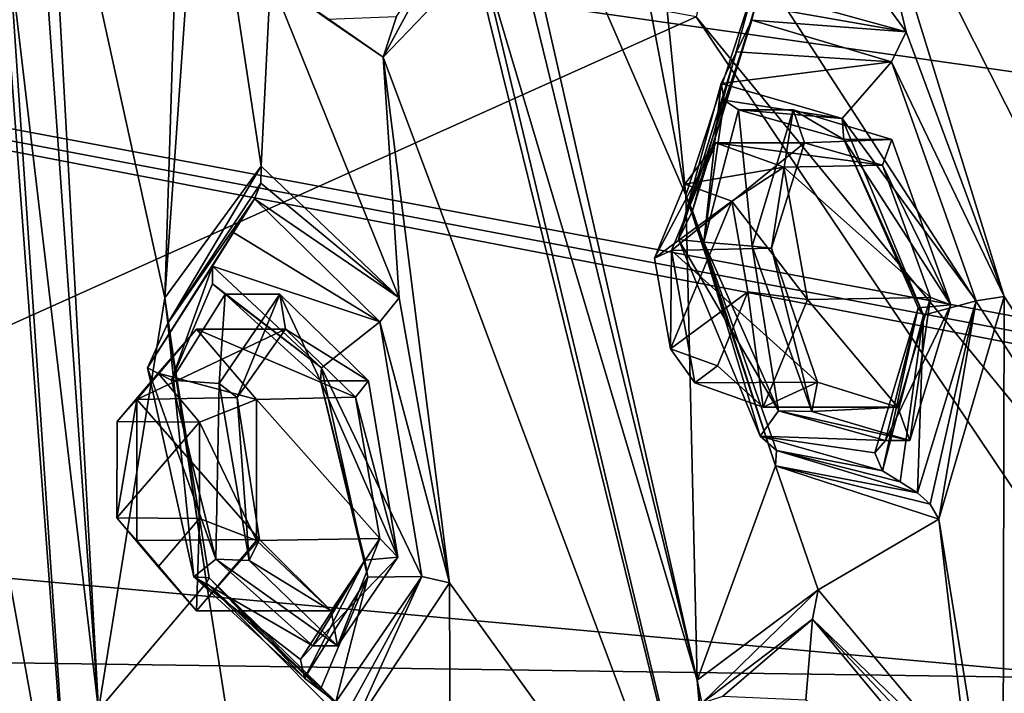
# Model space of a CAD drawing. Units: millimetres. Extents: x -128 to 55, y -55 to 199.
# Drawn here: x -69 to -58, y 11 to 18 of the extents above; entities that cross this region are included whole.
import ezdxf

# ---------------------------------------------------------------- set-up
doc = ezdxf.new("R2010")
doc.units = ezdxf.units.MM
doc.header["$LTSCALE"] = 65.185185
for name, color, linetype in [('1371', 7, 'CONTINUOUS'), ('1373', 7, 'CONTINUOUS'), ('164', 7, 'CONTINUOUS'), ('170', 7, 'CONTINUOUS'), ('171', 7, 'CONTINUOUS'), ('172', 7, 'CONTINUOUS'), ('173', 7, 'CONTINUOUS'), ('174', 7, 'CONTINUOUS'), ('175', 7, 'CONTINUOUS'), ('176', 7, 'CONTINUOUS'), ('177', 7, 'CONTINUOUS'), ('178', 7, 'CONTINUOUS'), ('179', 7, 'CONTINUOUS'), ('180', 7, 'CONTINUOUS'), ('204', 7, 'CONTINUOUS'), ('205', 7, 'CONTINUOUS'), ('206', 7, 'CONTINUOUS'), ('207', 7, 'CONTINUOUS'), ('208', 7, 'CONTINUOUS'), ('209', 7, 'CONTINUOUS'), ('210', 7, 'CONTINUOUS'), ('211', 7, 'CONTINUOUS'), ('212', 7, 'CONTINUOUS'), ('26', 7, 'CONTINUOUS'), ('27', 7, 'CONTINUOUS'), ('630', 7, 'CONTINUOUS'), ('7', 7, 'CONTINUOUS'), ('884', 7, 'CONTINUOUS'), ('885', 7, 'CONTINUOUS'), ('886', 7, 'CONTINUOUS'), ('887', 7, 'CONTINUOUS'), ('888', 7, 'CONTINUOUS'), ('899', 7, 'CONTINUOUS'), ('900', 7, 'CONTINUOUS'), ('901', 7, 'CONTINUOUS'), ('902', 7, 'CONTINUOUS'), ('903', 7, 'CONTINUOUS')]:
    doc.layers.add(name, color=color, linetype=linetype)

msp = doc.modelspace()

# ---------------------------------------------------------------- linework, layer by layer
at = {"layer": '1371', "linetype": 'Continuous'}
for points in [[(-114.95, 5, -145), (-119.487, 26.658, -145), (-20.523, 7.657, -145), (-114.95, 5, -145)], [(-45.3, 21.624, -145), (-45.3, 18.234, -145), (-119.487, 26.658, -145), (-45.3, 21.624, -145)], [(-119.487, 26.658, -145), (-45.3, 18.234, -145), (-21.64, 12.764, -145), (-119.487, 26.658, -145)], [(-20.523, 7.657, -145), (-119.487, 26.658, -145), (-20.642, 7.909, -145), (-20.523, 7.657, -145)], [(-20.642, 7.909, -145), (-119.487, 26.658, -145), (-20.715, 8.191, -145), (-20.642, 7.909, -145)], [(-20.715, 8.191, -145), (-119.487, 26.658, -145), (-21.64, 12.764, -145), (-20.715, 8.191, -145)]]:
    msp.add_3dface(points, dxfattribs=at)
at = {"layer": '1373', "linetype": 'Continuous'}
for points in [[(-111.211, 28.722, -142), (-117.839, 16.548, -142), (-30.137, 21.354, -142), (-111.211, 28.722, -142)], [(-30.137, 21.354, -142), (-117.839, 16.548, -142), (-25.813, 8.192, -142), (-30.137, 21.354, -142)], [(-117.839, 16.548, -142), (-114.95, 6.5, -142), (-25.813, 8.192, -142), (-117.839, 16.548, -142)]]:
    msp.add_3dface(points, dxfattribs=at)
at = {"layer": '164', "linetype": 'Continuous'}
for points in [[(-59.979, 11.661, 188.324), (-61.002, 10.78, 189.16), (-61.237, 10.703, 190.684), (-59.979, 11.661, 188.324)], [(-60.055, 10.739, 187.741), (-61.002, 10.78, 189.16), (-59.979, 11.661, 188.324), (-60.055, 10.739, 187.741)], [(-58.447, 9.822, 186.668), (-60.055, 10.739, 187.741), (-59.979, 11.661, 188.324), (-58.447, 9.822, 186.668)]]:
    msp.add_3dface(points, dxfattribs=at)
at = {"layer": '170', "linetype": 'Continuous'}
for points in [[(-59.915, 11.995, 188.322), (-61.237, 10.703, 190.684), (-61.289, 10.968, 190.891), (-59.915, 11.995, 188.322)], [(-59.979, 11.661, 188.324), (-61.237, 10.703, 190.684), (-59.915, 11.995, 188.322), (-59.979, 11.661, 188.324)], [(-58.206, 9.956, 186.467), (-59.979, 11.661, 188.324), (-59.915, 11.995, 188.322), (-58.206, 9.956, 186.467)], [(-58.447, 9.822, 186.668), (-59.979, 11.661, 188.324), (-58.308, 9.891, 186.591), (-58.447, 9.822, 186.668)], [(-59.979, 11.661, 188.324), (-58.206, 9.956, 186.467), (-58.308, 9.891, 186.591), (-59.979, 11.661, 188.324)], [(-61.237, 10.703, 190.684), (-60.971, 7.862, 191.42), (-61.289, 10.968, 190.891), (-61.237, 10.703, 190.684)], [(-60.971, 7.862, 191.42), (-60.964, 7.832, 191.59), (-61.289, 10.968, 190.891), (-60.971, 7.862, 191.42)], [(-60.964, 7.832, 191.59), (-61.012, 7.781, 191.749), (-61.289, 10.968, 190.891), (-60.964, 7.832, 191.59)]]:
    msp.add_3dface(points, dxfattribs=at)
at = {"layer": '171', "linetype": 'Continuous'}
for points in [[(-60.665, 15.9, 188.151), (-60.196, 17.451, 186.936), (-60.445, 15.877, 187.813), (-60.665, 15.9, 188.151)], [(-60.445, 15.877, 187.813), (-60.196, 17.451, 186.936), (-60.068, 17.075, 186.851), (-60.445, 15.877, 187.813)], [(-60.196, 17.451, 186.936), (-59.076, 17.114, 185.321), (-60.068, 17.075, 186.851), (-60.196, 17.451, 186.936)], [(-60.068, 17.075, 186.851), (-59.076, 17.114, 185.321), (-59.182, 16.819, 185.571), (-60.068, 17.075, 186.851)], [(-59.076, 17.114, 185.321), (-58.406, 15.234, 184.897), (-59.182, 16.819, 185.571), (-59.076, 17.114, 185.321)], [(-59.182, 16.819, 185.571), (-58.406, 15.234, 184.897), (-58.636, 15.318, 185.216), (-59.182, 16.819, 185.571)], [(-59.987, 14.019, 187.715), (-60.665, 15.9, 188.151), (-60.445, 15.877, 187.813), (-59.987, 14.019, 187.715)], [(-59.92, 14.354, 187.498), (-59.987, 14.019, 187.715), (-60.445, 15.877, 187.813), (-59.92, 14.354, 187.498)], [(-58.871, 13.692, 186.112), (-59.008, 14.068, 186.192), (-58.636, 15.318, 185.216), (-58.871, 13.692, 186.112)], [(-58.406, 15.234, 184.897), (-58.871, 13.692, 186.112), (-58.636, 15.318, 185.216), (-58.406, 15.234, 184.897)], [(-59.008, 14.068, 186.192), (-59.987, 14.019, 187.715), (-59.92, 14.354, 187.498), (-59.008, 14.068, 186.192)], [(-58.871, 13.692, 186.112), (-59.987, 14.019, 187.715), (-59.008, 14.068, 186.192), (-58.871, 13.692, 186.112)]]:
    msp.add_3dface(points, dxfattribs=at)
at = {"layer": '172', "linetype": 'Continuous'}
for points in [[(-59.62, 17.114, 185.013), (-60.196, 17.451, 186.936), (-60.821, 17.451, 186.583), (-59.62, 17.114, 185.013)], [(-59.076, 17.114, 185.321), (-60.196, 17.451, 186.936), (-59.62, 17.114, 185.013), (-59.076, 17.114, 185.321)], [(-58.406, 15.234, 184.897), (-59.076, 17.114, 185.321), (-59.62, 17.114, 185.013), (-58.406, 15.234, 184.897)], [(-58.774, 15.197, 184.697), (-58.406, 15.234, 184.897), (-59.62, 17.114, 185.013), (-58.774, 15.197, 184.697)], [(-58.871, 13.692, 186.112), (-58.406, 15.234, 184.897), (-59.149, 13.692, 185.956), (-58.871, 13.692, 186.112)], [(-59.149, 13.692, 185.956), (-58.406, 15.234, 184.897), (-58.774, 15.197, 184.697), (-59.149, 13.692, 185.956)]]:
    msp.add_3dface(points, dxfattribs=at)
at = {"layer": '173', "linetype": 'Continuous'}
for points in [[(-60.821, 17.451, 186.583), (-60.665, 15.9, 188.151), (-61.213, 15.944, 187.833), (-60.821, 17.451, 186.583)], [(-60.196, 17.451, 186.936), (-60.665, 15.9, 188.151), (-60.821, 17.451, 186.583), (-60.196, 17.451, 186.936)], [(-61.213, 15.944, 187.833), (-60.665, 15.9, 188.151), (-60.366, 14.028, 187.515), (-61.213, 15.944, 187.833)], [(-60.665, 15.9, 188.151), (-59.987, 14.019, 187.715), (-60.366, 14.028, 187.515), (-60.665, 15.9, 188.151)], [(-59.987, 14.019, 187.715), (-58.871, 13.692, 186.112), (-60.366, 14.028, 187.515), (-59.987, 14.019, 187.715)], [(-58.871, 13.692, 186.112), (-59.149, 13.692, 185.956), (-60.366, 14.028, 187.515), (-58.871, 13.692, 186.112)]]:
    msp.add_3dface(points, dxfattribs=at)
at = {"layer": '174', "linetype": 'Continuous'}
for points in [[(-61.016, 17.748, 186.598), (-61.213, 15.944, 187.833), (-61.502, 15.974, 188.047), (-61.016, 17.748, 186.598)], [(-60.982, 17.559, 186.538), (-61.213, 15.944, 187.833), (-61.016, 17.748, 186.598), (-60.982, 17.559, 186.538)], [(-60.821, 17.451, 186.583), (-61.213, 15.944, 187.833), (-60.982, 17.559, 186.538), (-60.821, 17.451, 186.583)], [(-61.213, 15.944, 187.833), (-60.366, 14.028, 187.515), (-61.502, 15.974, 188.047), (-61.213, 15.944, 187.833)], [(-61.502, 15.974, 188.047), (-60.366, 14.028, 187.515), (-60.574, 13.74, 187.635), (-61.502, 15.974, 188.047)], [(-60.366, 14.028, 187.515), (-59.149, 13.692, 185.956), (-60.574, 13.74, 187.635), (-60.366, 14.028, 187.515)], [(-59.149, 13.692, 185.956), (-59.267, 13.549, 185.829), (-60.574, 13.74, 187.635), (-59.149, 13.692, 185.956)], [(-59.267, 13.549, 185.829), (-59.183, 13.347, 185.792), (-60.574, 13.74, 187.635), (-59.267, 13.549, 185.829)]]:
    msp.add_3dface(points, dxfattribs=at)
at = {"layer": '175', "linetype": 'Continuous'}
for points in [[(-60.842, 18.108, 186.846), (-61.502, 15.974, 188.047), (-60.667, 18.468, 187.095), (-60.842, 18.108, 186.846)], [(-60.667, 18.468, 187.095), (-61.502, 15.974, 188.047), (-61.344, 16.3, 188.813), (-60.667, 18.468, 187.095)], [(-61.016, 17.748, 186.598), (-61.502, 15.974, 188.047), (-60.842, 18.108, 186.846), (-61.016, 17.748, 186.598)], [(-61.502, 15.974, 188.047), (-60.574, 13.74, 187.635), (-61.344, 16.3, 188.813), (-61.502, 15.974, 188.047)], [(-61.344, 16.3, 188.813), (-60.574, 13.74, 187.635), (-60.388, 13.578, 188.214), (-61.344, 16.3, 188.813)], [(-60.574, 13.74, 187.635), (-59.183, 13.347, 185.792), (-60.388, 13.578, 188.214), (-60.574, 13.74, 187.635)], [(-60.388, 13.578, 188.214), (-59.183, 13.347, 185.792), (-58.982, 13.221, 185.853), (-60.388, 13.578, 188.214)], [(-58.782, 13.094, 185.913), (-60.388, 13.578, 188.214), (-58.982, 13.221, 185.853), (-58.782, 13.094, 185.913)]]:
    msp.add_3dface(points, dxfattribs=at)
at = {"layer": '176', "linetype": 'Continuous'}
for points in [[(-60.842, 18.108, 186.846), (-60.667, 18.468, 187.095), (-59.079, 17.995, 184.795), (-60.842, 18.108, 186.846)], [(-61.016, 17.748, 186.598), (-60.842, 18.108, 186.846), (-59.079, 17.995, 184.795), (-61.016, 17.748, 186.598)], [(-61.016, 17.748, 186.598), (-59.079, 17.995, 184.795), (-59.641, 17.352, 184.743), (-61.016, 17.748, 186.598)], [(-59.079, 17.995, 184.795), (-58.118, 15.279, 184.183), (-59.641, 17.352, 184.743), (-59.079, 17.995, 184.795)], [(-59.641, 17.352, 184.743), (-58.118, 15.279, 184.183), (-58.715, 15.115, 184.335), (-59.641, 17.352, 184.743)], [(-58.118, 15.279, 184.183), (-58.782, 13.094, 185.913), (-58.715, 15.115, 184.335), (-58.118, 15.279, 184.183)], [(-58.982, 13.221, 185.853), (-59.183, 13.347, 185.792), (-58.715, 15.115, 184.335), (-58.982, 13.221, 185.853)], [(-58.782, 13.094, 185.913), (-58.982, 13.221, 185.853), (-58.715, 15.115, 184.335), (-58.782, 13.094, 185.913)]]:
    msp.add_3dface(points, dxfattribs=at)
at = {"layer": '177', "linetype": 'Continuous'}
for points in [[(-60.982, 17.559, 186.538), (-61.016, 17.748, 186.598), (-59.641, 17.352, 184.743), (-60.982, 17.559, 186.538)], [(-60.821, 17.451, 186.583), (-60.982, 17.559, 186.538), (-59.641, 17.352, 184.743), (-60.821, 17.451, 186.583)], [(-59.62, 17.114, 185.013), (-60.821, 17.451, 186.583), (-59.641, 17.352, 184.743), (-59.62, 17.114, 185.013)], [(-59.62, 17.114, 185.013), (-59.641, 17.352, 184.743), (-58.715, 15.115, 184.335), (-59.62, 17.114, 185.013)], [(-58.774, 15.197, 184.697), (-59.62, 17.114, 185.013), (-58.715, 15.115, 184.335), (-58.774, 15.197, 184.697)], [(-59.149, 13.692, 185.956), (-58.774, 15.197, 184.697), (-59.267, 13.549, 185.829), (-59.149, 13.692, 185.956)], [(-58.774, 15.197, 184.697), (-59.183, 13.347, 185.792), (-59.267, 13.549, 185.829), (-58.774, 15.197, 184.697)], [(-59.183, 13.347, 185.792), (-58.774, 15.197, 184.697), (-58.715, 15.115, 184.335), (-59.183, 13.347, 185.792)]]:
    msp.add_3dface(points, dxfattribs=at)
at = {"layer": '178', "linetype": 'Continuous'}
for points in [[(-60.654, 18.817, 187.248), (-58.912, 18.338, 184.713), (-60.627, 18.634, 187.187), (-60.654, 18.817, 187.248)], [(-58.912, 18.338, 184.713), (-60.667, 18.468, 187.095), (-60.627, 18.634, 187.187), (-58.912, 18.338, 184.713)], [(-59.079, 17.995, 184.795), (-60.667, 18.468, 187.095), (-58.912, 18.338, 184.713), (-59.079, 17.995, 184.795)], [(-57.798, 15.329, 183.962), (-59.079, 17.995, 184.795), (-58.912, 18.338, 184.713), (-57.798, 15.329, 183.962)], [(-58.118, 15.279, 184.183), (-59.079, 17.995, 184.795), (-57.798, 15.329, 183.962), (-58.118, 15.279, 184.183)], [(-58.782, 13.094, 185.913), (-58.118, 15.279, 184.183), (-58.638, 12.966, 185.94), (-58.782, 13.094, 185.913)], [(-58.118, 15.279, 184.183), (-58.542, 12.797, 185.924), (-58.638, 12.966, 185.94), (-58.118, 15.279, 184.183)], [(-58.542, 12.797, 185.924), (-58.118, 15.279, 184.183), (-57.798, 15.329, 183.962), (-58.542, 12.797, 185.924)]]:
    msp.add_3dface(points, dxfattribs=at)
at = {"layer": '179', "linetype": 'Continuous'}
for points in [[(-60.654, 18.817, 187.248), (-61.344, 16.3, 188.813), (-61.419, 16.48, 189.158), (-60.654, 18.817, 187.248)], [(-61.344, 16.3, 188.813), (-60.654, 18.817, 187.248), (-60.627, 18.634, 187.187), (-61.344, 16.3, 188.813)], [(-60.667, 18.468, 187.095), (-61.344, 16.3, 188.813), (-60.627, 18.634, 187.187), (-60.667, 18.468, 187.095)], [(-61.419, 16.48, 189.158), (-61.344, 16.3, 188.813), (-60.398, 13.404, 188.571), (-61.419, 16.48, 189.158)], [(-61.344, 16.3, 188.813), (-60.388, 13.578, 188.214), (-60.398, 13.404, 188.571), (-61.344, 16.3, 188.813)], [(-60.388, 13.578, 188.214), (-58.782, 13.094, 185.913), (-60.398, 13.404, 188.571), (-60.388, 13.578, 188.214)], [(-58.782, 13.094, 185.913), (-58.638, 12.966, 185.94), (-60.398, 13.404, 188.571), (-58.782, 13.094, 185.913)], [(-58.638, 12.966, 185.94), (-58.542, 12.797, 185.924), (-60.398, 13.404, 188.571), (-58.638, 12.966, 185.94)]]:
    msp.add_3dface(points, dxfattribs=at)
at = {"layer": '180', "linetype": 'Continuous'}
for points in [[(-64.151, 19.356, 192.407), (-63.819, 19.135, 192.267), (-64.86, 18.047, 194.353), (-64.151, 19.356, 192.407)], [(-64.71, 18.509, 193.599), (-64.151, 19.356, 192.407), (-64.86, 18.047, 194.353), (-64.71, 18.509, 193.599)], [(-66.141, 18.944, 196.299), (-65.495, 18.481, 194.952), (-64.86, 18.047, 194.353), (-66.141, 18.944, 196.299)], [(-65.495, 18.481, 194.952), (-64.71, 18.509, 193.599), (-64.86, 18.047, 194.353), (-65.495, 18.481, 194.952)]]:
    msp.add_3dface(points, dxfattribs=at)
at = {"layer": '204', "linetype": 'Continuous'}
for points in [[(-66.726, 14.339, 198.898), (-66.034, 15.355, 197.288), (-66.521, 14.18, 198.588), (-66.726, 14.339, 198.898)], [(-66.521, 14.18, 198.588), (-66.034, 15.355, 197.288), (-65.973, 14.955, 197.323), (-66.521, 14.18, 198.588)], [(-66.034, 15.355, 197.288), (-65.029, 14.37, 195.876), (-65.973, 14.955, 197.323), (-66.034, 15.355, 197.288)], [(-65.973, 14.955, 197.323), (-65.029, 14.37, 195.876), (-65.176, 14.184, 196.201), (-65.973, 14.955, 197.323)], [(-66.385, 12.327, 199.06), (-66.726, 14.339, 198.898), (-66.521, 14.18, 198.588), (-66.385, 12.327, 199.06)], [(-65.029, 14.37, 195.876), (-64.695, 12.364, 196.049), (-65.176, 14.184, 196.201), (-65.029, 14.37, 195.876)], [(-66.268, 12.566, 198.754), (-66.385, 12.327, 199.06), (-66.521, 14.18, 198.588), (-66.268, 12.566, 198.754)], [(-65.176, 14.184, 196.201), (-64.695, 12.364, 196.049), (-64.9, 12.577, 196.323), (-65.176, 14.184, 196.201)], [(-65.451, 11.755, 197.617), (-66.385, 12.327, 199.06), (-66.268, 12.566, 198.754), (-65.451, 11.755, 197.617)], [(-65.381, 11.355, 197.656), (-65.451, 11.755, 197.617), (-64.9, 12.577, 196.323), (-65.381, 11.355, 197.656)], [(-64.695, 12.364, 196.049), (-65.381, 11.355, 197.656), (-64.9, 12.577, 196.323), (-64.695, 12.364, 196.049)], [(-65.381, 11.355, 197.656), (-66.385, 12.327, 199.06), (-65.451, 11.755, 197.617), (-65.381, 11.355, 197.656)]]:
    msp.add_3dface(points, dxfattribs=at)
at = {"layer": '205', "linetype": 'Continuous'}
for points in [[(-65.572, 14.369, 195.569), (-66.034, 15.355, 197.288), (-66.659, 15.355, 196.936), (-65.572, 14.369, 195.569)], [(-65.029, 14.37, 195.876), (-66.034, 15.355, 197.288), (-65.572, 14.369, 195.569), (-65.029, 14.37, 195.876)], [(-64.695, 12.364, 196.049), (-65.029, 14.37, 195.876), (-65.572, 14.369, 195.569), (-64.695, 12.364, 196.049)], [(-65.07, 12.331, 195.86), (-64.695, 12.364, 196.049), (-65.572, 14.369, 195.569), (-65.07, 12.331, 195.86)], [(-65.381, 11.355, 197.656), (-64.695, 12.364, 196.049), (-65.659, 11.355, 197.5), (-65.381, 11.355, 197.656)], [(-65.659, 11.355, 197.5), (-64.695, 12.364, 196.049), (-65.07, 12.331, 195.86), (-65.659, 11.355, 197.5)]]:
    msp.add_3dface(points, dxfattribs=at)
at = {"layer": '206', "linetype": 'Continuous'}
for points in [[(-66.659, 15.355, 196.936), (-66.726, 14.339, 198.898), (-67.266, 14.377, 198.567), (-66.659, 15.355, 196.936)], [(-66.034, 15.355, 197.288), (-66.726, 14.339, 198.898), (-66.659, 15.355, 196.936), (-66.034, 15.355, 197.288)], [(-67.266, 14.377, 198.567), (-66.726, 14.339, 198.898), (-66.762, 12.34, 198.856), (-67.266, 14.377, 198.567)], [(-66.726, 14.339, 198.898), (-66.385, 12.327, 199.06), (-66.762, 12.34, 198.856), (-66.726, 14.339, 198.898)], [(-66.385, 12.327, 199.06), (-65.381, 11.355, 197.656), (-66.762, 12.34, 198.856), (-66.385, 12.327, 199.06)], [(-65.381, 11.355, 197.656), (-65.659, 11.355, 197.5), (-66.762, 12.34, 198.856), (-65.381, 11.355, 197.656)]]:
    msp.add_3dface(points, dxfattribs=at)
at = {"layer": '207', "linetype": 'Continuous'}
for points in [[(-66.801, 15.672, 196.856), (-67.266, 14.377, 198.567), (-67.541, 14.518, 198.755), (-66.801, 15.672, 196.856)], [(-66.801, 15.47, 196.856), (-67.266, 14.377, 198.567), (-66.801, 15.672, 196.856), (-66.801, 15.47, 196.856)], [(-66.659, 15.355, 196.936), (-67.266, 14.377, 198.567), (-66.801, 15.47, 196.856), (-66.659, 15.355, 196.936)], [(-67.266, 14.377, 198.567), (-66.762, 12.34, 198.856), (-67.541, 14.518, 198.755), (-67.266, 14.377, 198.567)], [(-67.541, 14.518, 198.755), (-66.762, 12.34, 198.856), (-67.012, 12.14, 199.051), (-67.541, 14.518, 198.755)], [(-66.762, 12.34, 198.856), (-65.659, 11.355, 197.5), (-67.012, 12.14, 199.051), (-66.762, 12.34, 198.856)], [(-65.659, 11.355, 197.5), (-65.802, 11.203, 197.419), (-67.012, 12.14, 199.051), (-65.659, 11.355, 197.5)], [(-65.802, 11.203, 197.419), (-65.755, 10.988, 197.446), (-67.012, 12.14, 199.051), (-65.802, 11.203, 197.419)]]:
    msp.add_3dface(points, dxfattribs=at)
at = {"layer": '208', "linetype": 'Continuous'}
for points in [[(-66.562, 16.054, 196.99), (-67.541, 14.518, 198.755), (-66.323, 16.437, 197.125), (-66.562, 16.054, 196.99)], [(-66.323, 16.437, 197.125), (-67.541, 14.518, 198.755), (-67.31, 15.026, 199.393), (-66.323, 16.437, 197.125)], [(-66.801, 15.672, 196.856), (-67.541, 14.518, 198.755), (-66.562, 16.054, 196.99), (-66.801, 15.672, 196.856)], [(-67.541, 14.518, 198.755), (-67.012, 12.14, 199.051), (-67.31, 15.026, 199.393), (-67.541, 14.518, 198.755)], [(-67.31, 15.026, 199.393), (-67.012, 12.14, 199.051), (-66.841, 12.129, 199.657), (-67.31, 15.026, 199.393)], [(-67.012, 12.14, 199.051), (-65.755, 10.988, 197.446), (-66.841, 12.129, 199.657), (-67.012, 12.14, 199.051)], [(-66.841, 12.129, 199.657), (-65.755, 10.988, 197.446), (-65.577, 10.854, 197.546), (-66.841, 12.129, 199.657)], [(-65.399, 10.719, 197.647), (-66.841, 12.129, 199.657), (-65.577, 10.854, 197.546), (-65.399, 10.719, 197.647)]]:
    msp.add_3dface(points, dxfattribs=at)
at = {"layer": '209', "linetype": 'Continuous'}
for points in [[(-66.562, 16.054, 196.99), (-66.323, 16.437, 197.125), (-64.897, 15.041, 195.113), (-66.562, 16.054, 196.99)], [(-66.801, 15.672, 196.856), (-66.562, 16.054, 196.99), (-64.897, 15.041, 195.113), (-66.801, 15.672, 196.856)], [(-66.801, 15.672, 196.856), (-64.897, 15.041, 195.113), (-65.561, 14.516, 195.239), (-66.801, 15.672, 196.856)], [(-64.897, 15.041, 195.113), (-64.422, 12.145, 195.362), (-65.561, 14.516, 195.239), (-64.897, 15.041, 195.113)], [(-65.561, 14.516, 195.239), (-64.422, 12.145, 195.362), (-65.034, 12.137, 195.541), (-65.561, 14.516, 195.239)], [(-65.577, 10.854, 197.546), (-65.755, 10.988, 197.446), (-65.034, 12.137, 195.541), (-65.577, 10.854, 197.546)], [(-65.399, 10.719, 197.647), (-65.577, 10.854, 197.546), (-65.034, 12.137, 195.541), (-65.399, 10.719, 197.647)], [(-64.422, 12.145, 195.362), (-65.399, 10.719, 197.647), (-65.034, 12.137, 195.541), (-64.422, 12.145, 195.362)]]:
    msp.add_3dface(points, dxfattribs=at)
at = {"layer": '210', "linetype": 'Continuous'}
for points in [[(-66.801, 15.47, 196.856), (-66.801, 15.672, 196.856), (-65.561, 14.516, 195.239), (-66.801, 15.47, 196.856)], [(-66.659, 15.355, 196.936), (-66.801, 15.47, 196.856), (-65.561, 14.516, 195.239), (-66.659, 15.355, 196.936)], [(-65.572, 14.369, 195.569), (-66.659, 15.355, 196.936), (-65.561, 14.516, 195.239), (-65.572, 14.369, 195.569)], [(-65.572, 14.369, 195.569), (-65.561, 14.516, 195.239), (-65.034, 12.137, 195.541), (-65.572, 14.369, 195.569)], [(-65.07, 12.331, 195.86), (-65.572, 14.369, 195.569), (-65.034, 12.137, 195.541), (-65.07, 12.331, 195.86)], [(-65.659, 11.355, 197.5), (-65.07, 12.331, 195.86), (-65.802, 11.203, 197.419), (-65.659, 11.355, 197.5)], [(-65.07, 12.331, 195.86), (-65.755, 10.988, 197.446), (-65.802, 11.203, 197.419), (-65.07, 12.331, 195.86)], [(-65.755, 10.988, 197.446), (-65.07, 12.331, 195.86), (-65.034, 12.137, 195.541), (-65.755, 10.988, 197.446)]]:
    msp.add_3dface(points, dxfattribs=at)
at = {"layer": '211', "linetype": 'Continuous'}
for points in [[(-66.248, 16.809, 197.168), (-64.678, 15.311, 194.937), (-66.253, 16.615, 197.165), (-66.248, 16.809, 197.168)], [(-64.678, 15.311, 194.937), (-66.323, 16.437, 197.125), (-66.253, 16.615, 197.165), (-64.678, 15.311, 194.937)], [(-64.897, 15.041, 195.113), (-66.323, 16.437, 197.125), (-64.678, 15.311, 194.937), (-64.897, 15.041, 195.113)], [(-64.105, 12.073, 195.144), (-64.897, 15.041, 195.113), (-64.678, 15.311, 194.937), (-64.105, 12.073, 195.144)], [(-64.422, 12.145, 195.362), (-64.897, 15.041, 195.113), (-64.105, 12.073, 195.144), (-64.422, 12.145, 195.362)], [(-65.399, 10.719, 197.647), (-64.422, 12.145, 195.362), (-65.278, 10.582, 197.715), (-65.399, 10.719, 197.647)], [(-64.422, 12.145, 195.362), (-65.212, 10.403, 197.752), (-65.278, 10.582, 197.715), (-64.422, 12.145, 195.362)], [(-65.212, 10.403, 197.752), (-64.422, 12.145, 195.362), (-64.105, 12.073, 195.144), (-65.212, 10.403, 197.752)]]:
    msp.add_3dface(points, dxfattribs=at)
at = {"layer": '212', "linetype": 'Continuous'}
for points in [[(-66.248, 16.809, 197.168), (-67.31, 15.026, 199.393), (-67.345, 15.311, 199.666), (-66.248, 16.809, 197.168)], [(-67.31, 15.026, 199.393), (-66.248, 16.809, 197.168), (-66.253, 16.615, 197.165), (-67.31, 15.026, 199.393)], [(-66.323, 16.437, 197.125), (-67.31, 15.026, 199.393), (-66.253, 16.615, 197.165), (-66.323, 16.437, 197.125)], [(-67.345, 15.311, 199.666), (-67.31, 15.026, 199.393), (-66.871, 12.074, 200.049), (-67.345, 15.311, 199.666)], [(-67.31, 15.026, 199.393), (-66.841, 12.129, 199.657), (-66.871, 12.074, 200.049), (-67.31, 15.026, 199.393)], [(-66.841, 12.129, 199.657), (-65.399, 10.719, 197.647), (-66.871, 12.074, 200.049), (-66.841, 12.129, 199.657)], [(-65.399, 10.719, 197.647), (-65.278, 10.582, 197.715), (-66.871, 12.074, 200.049), (-65.399, 10.719, 197.647)], [(-65.278, 10.582, 197.715), (-65.212, 10.403, 197.752), (-66.871, 12.074, 200.049), (-65.278, 10.582, 197.715)]]:
    msp.add_3dface(points, dxfattribs=at)
at = {"layer": '26', "linetype": 'Continuous'}
for points in [[(-56.126, 12.202, 236.129), (-61.004, 19.73, 242.366), (-61.301, 18.507, 241.914), (-56.126, 12.202, 236.129)], [(-56.243, 10.98, 235.386), (-56.126, 12.202, 236.129), (-61.301, 18.507, 241.914), (-56.243, 10.98, 235.386)]]:
    msp.add_3dface(points, dxfattribs=at)
at = {"layer": '27', "linetype": 'Continuous'}
for points in [[(-82.105, 22.34, 237.836), (-77.396, 11.281, 229.493), (-61.301, 18.507, 241.914), (-82.105, 22.34, 237.836)], [(-77.396, 11.281, 229.493), (-56.243, 10.98, 235.386), (-61.301, 18.507, 241.914), (-77.396, 11.281, 229.493)], [(-77.396, 11.281, 229.493), (-71.351, 3.378, 218.783), (-56.243, 10.98, 235.386), (-77.396, 11.281, 229.493)], [(-71.351, 3.378, 218.783), (-44.567, 2.739, 219.314), (-56.243, 10.98, 235.386), (-71.351, 3.378, 218.783)]]:
    msp.add_3dface(points, dxfattribs=at)
at = {"layer": '630', "linetype": 'Continuous'}
for points in [[(-61.419, 16.48, 189.158), (-63.778, 21.905, 191.444), (-63.441, 27.113, 189.735), (-61.419, 16.48, 189.158)], [(-62.071, 22.936, 188.41), (-61.419, 16.48, 189.158), (-63.441, 27.113, 189.735), (-62.071, 22.936, 188.41)], [(-67.345, 15.311, 199.666), (-68.699, 21.486, 200.171), (-67.009, 25.816, 196.062), (-67.345, 15.311, 199.666)], [(-66.923, 21.264, 197.012), (-67.345, 15.311, 199.666), (-67.009, 25.816, 196.062), (-66.923, 21.264, 197.012)], [(-56.046, 21.706, 179.631), (-54.948, 16.031, 179.647), (-59.223, 25.726, 183.368), (-56.046, 21.706, 179.631)], [(-54.948, 16.031, 179.647), (-58.838, 24.414, 183.067), (-59.223, 25.726, 183.368), (-54.948, 16.031, 179.647)], [(-54.948, 16.031, 179.647), (-58.761, 23.066, 183.258), (-58.838, 24.414, 183.067), (-54.948, 16.031, 179.647)], [(-58.761, 23.066, 183.258), (-54.117, 12.828, 179.524), (-58.778, 22.871, 183.328), (-58.761, 23.066, 183.258)], [(-54.948, 16.031, 179.647), (-54.117, 12.828, 179.524), (-58.761, 23.066, 183.258), (-54.948, 16.031, 179.647)], [(-62.071, 22.936, 188.41), (-60.654, 18.817, 187.248), (-61.419, 16.48, 189.158), (-62.071, 22.936, 188.41)], [(-59.567, 21.052, 184.967), (-58.778, 22.871, 183.328), (-52.775, 7.612, 179.592), (-59.567, 21.052, 184.967)], [(-58.778, 22.871, 183.328), (-54.117, 12.828, 179.524), (-52.775, 7.612, 179.592), (-58.778, 22.871, 183.328)], [(-61.419, 16.48, 189.158), (-61.289, 10.968, 190.891), (-63.778, 21.905, 191.444), (-61.419, 16.48, 189.158)], [(-61.289, 10.968, 190.891), (-63.626, 20.518, 191.558), (-63.778, 21.905, 191.444), (-61.289, 10.968, 190.891)], [(-68.098, 10.625, 202.966), (-68.78, 20.19, 200.697), (-68.699, 21.486, 200.171), (-68.098, 10.625, 202.966)], [(-67.345, 15.311, 199.666), (-68.098, 10.625, 202.966), (-68.699, 21.486, 200.171), (-67.345, 15.311, 199.666)], [(-66.923, 21.264, 197.012), (-66.248, 16.809, 197.168), (-67.345, 15.311, 199.666), (-66.923, 21.264, 197.012)], [(-66.923, 21.264, 197.012), (-66.141, 18.944, 196.299), (-66.248, 16.809, 197.168), (-66.923, 21.264, 197.012)], [(-60.929, 21.1, 187.058), (-59.567, 21.052, 184.967), (-58.912, 18.338, 184.713), (-60.929, 21.1, 187.058)], [(-60.929, 21.1, 187.058), (-58.912, 18.338, 184.713), (-60.654, 18.817, 187.248), (-60.929, 21.1, 187.058)], [(-59.567, 21.052, 184.967), (-57.798, 15.329, 183.962), (-58.912, 18.338, 184.713), (-59.567, 21.052, 184.967)], [(-57.798, 15.329, 183.962), (-59.567, 21.052, 184.967), (-52.775, 7.612, 179.592), (-57.798, 15.329, 183.962)], [(-61.289, 10.968, 190.891), (-63.772, 19.295, 192.143), (-63.626, 20.518, 191.558), (-61.289, 10.968, 190.891)], [(-68.098, 10.625, 202.966), (-69.114, 19.24, 201.615), (-68.78, 20.19, 200.697), (-68.098, 10.625, 202.966)], [(-63.772, 19.295, 192.143), (-61.012, 7.781, 191.749), (-63.819, 19.135, 192.267), (-63.772, 19.295, 192.143)], [(-61.289, 10.968, 190.891), (-61.012, 7.781, 191.749), (-63.772, 19.295, 192.143), (-61.289, 10.968, 190.891)], [(-69.114, 19.24, 201.615), (-68.339, 7.84, 204.741), (-69.184, 19.135, 201.781), (-69.114, 19.24, 201.615)], [(-68.098, 10.625, 202.966), (-68.339, 7.84, 204.741), (-69.114, 19.24, 201.615), (-68.098, 10.625, 202.966)], [(-69.184, 19.135, 201.781), (-68.339, 7.84, 204.741), (-70.339, 18.909, 204.068), (-69.184, 19.135, 201.781)], [(-63.819, 19.135, 192.267), (-61.012, 7.781, 191.749), (-64.86, 18.047, 194.353), (-63.819, 19.135, 192.267)], [(-66.141, 18.944, 196.299), (-64.678, 15.311, 194.937), (-66.248, 16.809, 197.168), (-66.141, 18.944, 196.299)], [(-66.141, 18.944, 196.299), (-64.86, 18.047, 194.353), (-64.678, 15.311, 194.937), (-66.141, 18.944, 196.299)], [(-70.339, 18.909, 204.068), (-68.339, 7.84, 204.741), (-70.578, 13.404, 206.623), (-70.339, 18.909, 204.068)], [(-64.86, 18.047, 194.353), (-61.012, 7.781, 191.749), (-64.105, 12.073, 195.144), (-64.86, 18.047, 194.353)], [(-64.86, 18.047, 194.353), (-64.105, 12.073, 195.144), (-64.678, 15.311, 194.937), (-64.86, 18.047, 194.353)], [(-61.289, 10.968, 190.891), (-61.419, 16.48, 189.158), (-60.398, 13.404, 188.571), (-61.289, 10.968, 190.891)], [(-68.098, 10.625, 202.966), (-67.345, 15.311, 199.666), (-66.871, 12.074, 200.049), (-68.098, 10.625, 202.966)], [(-57.812, 8.302, 186.528), (-58.542, 12.797, 185.924), (-57.798, 15.329, 183.962), (-57.812, 8.302, 186.528)], [(-57.812, 8.302, 186.528), (-57.798, 15.329, 183.962), (-52.775, 7.612, 179.592), (-57.812, 8.302, 186.528)], [(-68.339, 7.84, 204.741), (-72.552, 9.462, 212.666), (-70.578, 13.404, 206.623), (-68.339, 7.84, 204.741)], [(-59.915, 11.995, 188.322), (-61.289, 10.968, 190.891), (-60.398, 13.404, 188.571), (-59.915, 11.995, 188.322)], [(-58.542, 12.797, 185.924), (-59.915, 11.995, 188.322), (-60.398, 13.404, 188.571), (-58.542, 12.797, 185.924)], [(-58.206, 9.956, 186.467), (-59.915, 11.995, 188.322), (-58.542, 12.797, 185.924), (-58.206, 9.956, 186.467)], [(-57.812, 8.302, 186.528), (-58.206, 9.956, 186.467), (-58.542, 12.797, 185.924), (-57.812, 8.302, 186.528)], [(-66.638, 10.594, 200.244), (-68.098, 10.625, 202.966), (-66.871, 12.074, 200.049), (-66.638, 10.594, 200.244)], [(-65.212, 10.403, 197.752), (-66.638, 10.594, 200.244), (-66.871, 12.074, 200.049), (-65.212, 10.403, 197.752)], [(-65.212, 10.403, 197.752), (-64.105, 12.073, 195.144), (-64.07, 2.3, 199.621), (-65.212, 10.403, 197.752)], [(-64.105, 12.073, 195.144), (-61.012, 7.781, 191.749), (-64.07, 2.3, 199.621), (-64.105, 12.073, 195.144)]]:
    msp.add_3dface(points, dxfattribs=at)
at = {"layer": '7', "linetype": 'Continuous'}
for points in [[(-61.004, 19.73, 242.366), (-56.126, 12.202, 236.129), (-58.157, 50.104, 238.947), (-61.004, 19.73, 242.366)], [(-56.126, 12.202, 236.129), (-50.523, 6.776, 228.663), (-58.157, 50.104, 238.947), (-56.126, 12.202, 236.129)], [(-58.157, 50.104, 238.947), (-50.523, 6.776, 228.663), (-48.137, 50.103, 225.892), (-58.157, 50.104, 238.947)]]:
    msp.add_3dface(points, dxfattribs=at)
at = {"layer": '884', "linetype": 'Continuous'}
for points in [[(-61.429, 16.605, 185.887), (-60.895, 16.41, 184.939), (-61.776, 15.764, 186.502), (-61.429, 16.605, 185.887)], [(-61.776, 15.764, 186.502), (-60.895, 16.41, 184.939), (-61.594, 14.734, 186.179), (-61.776, 15.764, 186.502)], [(-60.895, 16.41, 184.939), (-60.712, 15.379, 184.616), (-61.594, 14.734, 186.179), (-60.895, 16.41, 184.939)], [(-60.712, 15.379, 184.616), (-61.059, 14.538, 185.232), (-61.594, 14.734, 186.179), (-60.712, 15.379, 184.616)]]:
    msp.add_3dface(points, dxfattribs=at)
at = {"layer": '885', "linetype": 'Continuous'}
for points in [[(-61.429, 16.605, 185.887), (-61.776, 15.764, 186.502), (-61.077, 17.075, 186.282), (-61.429, 16.605, 185.887)], [(-61.077, 17.075, 186.282), (-61.776, 15.764, 186.502), (-61.583, 15.85, 187.177), (-61.077, 17.075, 186.282)], [(-61.776, 15.764, 186.502), (-61.594, 14.734, 186.179), (-61.583, 15.85, 187.177), (-61.776, 15.764, 186.502)], [(-61.583, 15.85, 187.177), (-61.594, 14.734, 186.179), (-61.314, 14.346, 186.701), (-61.583, 15.85, 187.177)], [(-61.594, 14.734, 186.179), (-61.059, 14.538, 185.232), (-61.314, 14.346, 186.701), (-61.594, 14.734, 186.179)], [(-61.059, 14.538, 185.232), (-60.54, 14.068, 185.328), (-61.314, 14.346, 186.701), (-61.059, 14.538, 185.232)]]:
    msp.add_3dface(points, dxfattribs=at)
at = {"layer": '886', "linetype": 'Continuous'}
for points in [[(-60.445, 15.877, 187.813), (-60.068, 17.075, 186.851), (-61.583, 15.85, 187.177), (-60.445, 15.877, 187.813)], [(-60.068, 17.075, 186.851), (-61.077, 17.075, 186.282), (-61.583, 15.85, 187.177), (-60.068, 17.075, 186.851)], [(-59.92, 14.354, 187.498), (-60.445, 15.877, 187.813), (-61.583, 15.85, 187.177), (-59.92, 14.354, 187.498)], [(-59.92, 14.354, 187.498), (-61.583, 15.85, 187.177), (-61.314, 14.346, 186.701), (-59.92, 14.354, 187.498)], [(-60.54, 14.068, 185.328), (-59.92, 14.354, 187.498), (-61.314, 14.346, 186.701), (-60.54, 14.068, 185.328)], [(-59.008, 14.068, 186.192), (-59.92, 14.354, 187.498), (-60.54, 14.068, 185.328), (-59.008, 14.068, 186.192)]]:
    msp.add_3dface(points, dxfattribs=at)
at = {"layer": '887', "linetype": 'Continuous'}
for points in [[(-60.068, 17.075, 186.851), (-59.182, 16.819, 185.571), (-61.077, 17.075, 186.282), (-60.068, 17.075, 186.851)], [(-61.077, 17.075, 186.282), (-59.182, 16.819, 185.571), (-60.303, 16.797, 184.909), (-61.077, 17.075, 186.282)], [(-59.182, 16.819, 185.571), (-58.636, 15.318, 185.216), (-60.303, 16.797, 184.909), (-59.182, 16.819, 185.571)], [(-60.303, 16.797, 184.909), (-58.636, 15.318, 185.216), (-60.035, 15.294, 184.433), (-60.303, 16.797, 184.909)], [(-59.008, 14.068, 186.192), (-60.54, 14.068, 185.328), (-60.035, 15.294, 184.433), (-59.008, 14.068, 186.192)], [(-58.636, 15.318, 185.216), (-59.008, 14.068, 186.192), (-60.035, 15.294, 184.433), (-58.636, 15.318, 185.216)]]:
    msp.add_3dface(points, dxfattribs=at)
at = {"layer": '888', "linetype": 'Continuous'}
for points in [[(-61.429, 16.605, 185.887), (-61.077, 17.075, 186.282), (-60.303, 16.797, 184.909), (-61.429, 16.605, 185.887)], [(-60.895, 16.41, 184.939), (-61.429, 16.605, 185.887), (-60.303, 16.797, 184.909), (-60.895, 16.41, 184.939)], [(-60.895, 16.41, 184.939), (-60.303, 16.797, 184.909), (-60.035, 15.294, 184.433), (-60.895, 16.41, 184.939)], [(-60.712, 15.379, 184.616), (-60.895, 16.41, 184.939), (-60.035, 15.294, 184.433), (-60.712, 15.379, 184.616)], [(-61.059, 14.538, 185.232), (-60.712, 15.379, 184.616), (-60.54, 14.068, 185.328), (-61.059, 14.538, 185.232)], [(-60.54, 14.068, 185.328), (-60.712, 15.379, 184.616), (-60.035, 15.294, 184.433), (-60.54, 14.068, 185.328)]]:
    msp.add_3dface(points, dxfattribs=at)
at = {"layer": '899', "linetype": 'Continuous'}
for points in [[(-67.418, 14.455, 196.508), (-66.949, 13.899, 195.675), (-67.886, 13.907, 197.336), (-67.418, 14.455, 196.508)], [(-67.886, 13.907, 197.336), (-66.949, 13.899, 195.675), (-67.888, 12.811, 197.34), (-67.886, 13.907, 197.336)], [(-66.949, 13.899, 195.675), (-66.951, 12.804, 195.679), (-67.888, 12.811, 197.34), (-66.949, 13.899, 195.675)], [(-66.951, 12.804, 195.679), (-67.418, 12.255, 196.508), (-67.888, 12.811, 197.34), (-66.951, 12.804, 195.679)]]:
    msp.add_3dface(points, dxfattribs=at)
at = {"layer": '900', "linetype": 'Continuous'}
for points in [[(-67.418, 14.455, 196.508), (-67.886, 13.907, 197.336), (-66.983, 14.955, 196.753), (-67.418, 14.455, 196.508)], [(-66.983, 14.955, 196.753), (-67.886, 13.907, 197.336), (-67.663, 14.155, 197.96), (-66.983, 14.955, 196.753)], [(-67.886, 13.907, 197.336), (-67.888, 12.811, 197.34), (-67.663, 14.155, 197.96), (-67.886, 13.907, 197.336)], [(-67.663, 14.155, 197.96), (-67.888, 12.811, 197.34), (-67.663, 12.555, 197.96), (-67.663, 14.155, 197.96)], [(-67.888, 12.811, 197.34), (-67.418, 12.255, 196.508), (-67.663, 12.555, 197.96), (-67.888, 12.811, 197.34)], [(-67.418, 12.255, 196.508), (-66.983, 11.755, 196.753), (-67.663, 12.555, 197.96), (-67.418, 12.255, 196.508)]]:
    msp.add_3dface(points, dxfattribs=at)
at = {"layer": '901', "linetype": 'Continuous'}
for points in [[(-66.521, 14.18, 198.588), (-65.973, 14.955, 197.323), (-67.663, 14.155, 197.96), (-66.521, 14.18, 198.588)], [(-65.973, 14.955, 197.323), (-66.983, 14.955, 196.753), (-67.663, 14.155, 197.96), (-65.973, 14.955, 197.323)], [(-66.268, 12.566, 198.754), (-66.521, 14.18, 198.588), (-67.663, 14.155, 197.96), (-66.268, 12.566, 198.754)], [(-66.268, 12.566, 198.754), (-67.663, 14.155, 197.96), (-67.663, 12.555, 197.96), (-66.268, 12.566, 198.754)], [(-66.983, 11.755, 196.753), (-66.268, 12.566, 198.754), (-67.663, 12.555, 197.96), (-66.983, 11.755, 196.753)], [(-65.451, 11.755, 197.617), (-66.268, 12.566, 198.754), (-66.983, 11.755, 196.753), (-65.451, 11.755, 197.617)]]:
    msp.add_3dface(points, dxfattribs=at)
at = {"layer": '902', "linetype": 'Continuous'}
for points in [[(-65.973, 14.955, 197.323), (-65.176, 14.184, 196.201), (-66.983, 14.955, 196.753), (-65.973, 14.955, 197.323)], [(-66.983, 14.955, 196.753), (-65.176, 14.184, 196.201), (-66.302, 14.155, 195.546), (-66.983, 14.955, 196.753)], [(-65.176, 14.184, 196.201), (-64.9, 12.577, 196.323), (-66.302, 14.155, 195.546), (-65.176, 14.184, 196.201)], [(-66.302, 14.155, 195.546), (-64.9, 12.577, 196.323), (-66.302, 12.555, 195.546), (-66.302, 14.155, 195.546)], [(-65.451, 11.755, 197.617), (-66.983, 11.755, 196.753), (-66.302, 12.555, 195.546), (-65.451, 11.755, 197.617)], [(-64.9, 12.577, 196.323), (-65.451, 11.755, 197.617), (-66.302, 12.555, 195.546), (-64.9, 12.577, 196.323)]]:
    msp.add_3dface(points, dxfattribs=at)
at = {"layer": '903', "linetype": 'Continuous'}
for points in [[(-67.418, 14.455, 196.508), (-66.983, 14.955, 196.753), (-66.302, 14.155, 195.546), (-67.418, 14.455, 196.508)], [(-66.949, 13.899, 195.675), (-67.418, 14.455, 196.508), (-66.302, 14.155, 195.546), (-66.949, 13.899, 195.675)], [(-66.949, 13.899, 195.675), (-66.302, 14.155, 195.546), (-66.302, 12.555, 195.546), (-66.949, 13.899, 195.675)], [(-66.951, 12.804, 195.679), (-66.949, 13.899, 195.675), (-66.302, 12.555, 195.546), (-66.951, 12.804, 195.679)], [(-67.418, 12.255, 196.508), (-66.951, 12.804, 195.679), (-66.983, 11.755, 196.753), (-67.418, 12.255, 196.508)], [(-66.983, 11.755, 196.753), (-66.951, 12.804, 195.679), (-66.302, 12.555, 195.546), (-66.983, 11.755, 196.753)]]:
    msp.add_3dface(points, dxfattribs=at)

doc.saveas('drawing.dxf')
